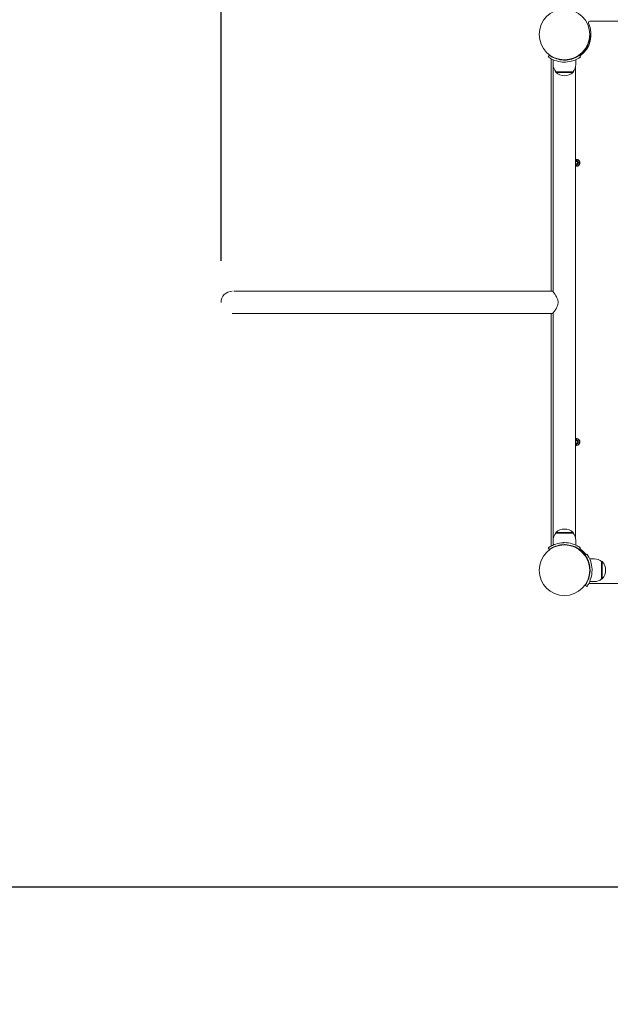
# Model space of a CAD drawing. Units: millimetres. Extents: x 332 to 18132, y 349 to 15149.
# Drawn here: x 6589 to 7478, y 3638 to 5119 of the extents above; entities that cross this region are included whole.
import ezdxf

# ---------------------------------------------------------------- set-up
doc = ezdxf.new("R2010")
doc.units = ezdxf.units.MM
doc.layers.add('Widoczne (ISO)', color=7, linetype='Continuous', lineweight=15)
doc.layers.add('wymiary 100', color=5, linetype='Continuous')
doc.layers.add('wymiary 100 strefy', color=5, linetype='Continuous')
doc.styles.get("Standard").update_dxf_attribs({"font": 'arial.ttf'})
doc.dimstyles.new('FK_rzuty 100_m$0', dxfattribs={"dimscale": 100, "dimtxt": 2.5, "dimasz": 2.5, "dimexe": 1.25, "dimexo": 0.625, "dimtad": 1, "dimlfac": 0.001, "dimrnd": 0.01, "dimzin": 1, "dimdsep": 46, "dimtxsty": 'Standard', "dimblk": 'OBLIQUE', "dimblk1": 'ARCHTICK', "dimblk2": 'OBLIQUE', "dimcen": 2.5, "dimadec": 0, "dimazin": 0, "dimtfac": 1, "dimtmove": 0, "dimatfit": 3, "dimfxl": 1, "dimarcsym": 0})
doc.dimstyles.new('FK_rzuty 100_STREFY', dxfattribs={"dimscale": 100, "dimtxt": 4, "dimasz": 2.5, "dimexe": 1.25, "dimexo": 0.625, "dimgap": 1, "dimtad": 1, "dimdec": 1, "dimlfac": 0.001, "dimrnd": 0.01, "dimzin": 1, "dimdsep": 46, "dimtxsty": 'Standard', "dimblk": 'OBLIQUE', "dimcen": 2.5, "dimadec": 0, "dimazin": 0, "dimtfac": 1, "dimtdec": 1, "dimtmove": 0, "dimatfit": 3, "dimfxl": 1, "dimarcsym": 0})

# ---------------------------------------------------------------- blocks, each defined once
blk = doc.blocks.new('_Oblique')
at = {"color": 0, "linetype": 'ByBlock', "lineweight": -2}
blk.add_line((-0.5, -0.5), (0.5, 0.5), dxfattribs=at)
blk = doc.blocks.new('*D8')
at = {"layer": 'Defpoints', "color": 0, "transparency": 16777216}
for p in [(14890.9, 11317.4), (14890.9, 4954.3), (5408.9, 4693.8)]:
    blk.add_point(p, dxfattribs=at)
at = {"layer": 'wymiary 100 strefy', "color": 0, "lineweight": -2, "transparency": 16777216}
for p, q in [((5408.9, 4756.3), (5408.9, 11442.4)), ((14890.9, 5016.8), (14890.9, 11442.4)), ((5408.9, 11317.4), (14890.9, 11317.4))]:
    blk.add_line(p, q, dxfattribs=at)
at = {"layer": 'wymiary 100 strefy', "color": 0, "lineweight": -2, "transparency": 16777216, "xscale": 200, "yscale": 200, "zscale": 200, "rotation": 180}
blk.add_blockref('_Oblique', (5408.9, 11317.4), dxfattribs=at)
at = {"layer": 'wymiary 100 strefy', "color": 0, "lineweight": -2, "transparency": 16777216, "xscale": 200, "yscale": 200, "zscale": 200}
blk.add_blockref('_Oblique', (14890.9, 11317.4), dxfattribs=at)
at = {"layer": 'wymiary 100 strefy', "color": 0, "transparency": 16777216, "insert": (10149.9, 11570.6), "char_height": 300, "attachment_point": 5}
blk.add_mtext('9.50 m', dxfattribs=at)
blk = doc.blocks.new('*D9')
at = {"layer": 'Defpoints', "color": 0, "transparency": 16777216}
for p in [(13019.1, 10671.8), (13019.1, 4952.3), (6892.1, 4693.8)]:
    blk.add_point(p, dxfattribs=at)
at = {"layer": 'wymiary 100', "color": 0, "linetype": 'ByBlock', "lineweight": -2, "transparency": 16777216}
for p, q in [((6892.1, 4756.3), (6892.1, 10796.8)), ((13019.1, 5014.8), (13019.1, 10796.8)), ((6892.1, 10671.8), (13019.1, 10671.8))]:
    blk.add_line(p, q, dxfattribs=at)
at = {"layer": 'wymiary 100', "color": 0, "lineweight": -2, "transparency": 16777216, "xscale": 250, "yscale": 250, "zscale": 250, "rotation": 180}
blk.add_blockref('_Oblique', (6892.1, 10671.8), dxfattribs=at)
at = {"layer": 'wymiary 100', "color": 0, "lineweight": -2, "transparency": 16777216, "xscale": 250, "yscale": 250, "zscale": 250}
blk.add_blockref('_Oblique', (13019.1, 10671.8), dxfattribs=at)
at = {"layer": 'wymiary 100', "color": 0, "transparency": 16777216, "insert": (9955.6, 10862), "char_height": 250, "attachment_point": 5}
blk.add_mtext('6.13', dxfattribs=at)
blk = doc.blocks.new('_ArchTick')
at = {"color": 0, "linetype": 'ByBlock', "const_width": 0.15}
blk.add_lwpolyline([(-0.5, -0.5), (0.5, 0.5)], dxfattribs=at)
blk = doc.blocks.new('*D10')
at = {"layer": 'Defpoints', "color": 0, "transparency": 16777216}
for p in [(7811.9, 9814.8), (3842.6, 2330.8), (9423.9, 2330.8)]:
    blk.add_point(p, dxfattribs=at)
at = {"layer": 'wymiary 100 strefy', "color": 0, "lineweight": -2, "transparency": 16777216}
for p, q in [((7749.4, 9814.8), (3717.6, 9814.8)), ((3842.6, 9814.8), (3842.6, 2330.8)), ((9361.4, 2330.8), (3717.6, 2330.8))]:
    blk.add_line(p, q, dxfattribs=at)
at = {"layer": 'wymiary 100 strefy', "color": 0, "lineweight": -2, "transparency": 16777216, "xscale": 200, "yscale": 200, "zscale": 200}
for p, rotation in [((3842.6, 9814.8), 90), ((3842.6, 2330.8), 270)]:
    blk.add_blockref('_Oblique', p, dxfattribs=dict(at, rotation=rotation))
at = {"layer": 'wymiary 100 strefy', "color": 0, "transparency": 16777216, "insert": (3589.4, 5932.1), "char_height": 300, "attachment_point": 5, "rotation": 90}
blk.add_mtext('7.50 m', dxfattribs=at)
blk = doc.blocks.new('*D11')
at = {"layer": 'Defpoints', "color": 0, "transparency": 16777216}
for p in [(7686.6, 8311.5), (4614.8, 3814), (9020.9, 3814)]:
    blk.add_point(p, dxfattribs=at)
at = {"layer": 'wymiary 100', "color": 0, "linetype": 'ByBlock', "lineweight": -2, "transparency": 16777216}
for p, q in [((7624.1, 8311.5), (4489.8, 8311.5)), ((4614.8, 8311.5), (4614.8, 3814)), ((8958.4, 3814), (4489.8, 3814))]:
    blk.add_line(p, q, dxfattribs=at)
at = {"layer": 'wymiary 100', "color": 0, "lineweight": -2, "transparency": 16777216, "xscale": 250, "yscale": 250, "zscale": 250}
for p, rotation in [((4614.8, 8311.5), 90), ((4614.8, 3814), 270)]:
    blk.add_blockref('_Oblique', p, dxfattribs=dict(at, rotation=rotation))
at = {"layer": 'wymiary 100', "color": 0, "transparency": 16777216, "insert": (4424.7, 6062.7), "char_height": 250, "attachment_point": 5, "rotation": 90}
blk.add_mtext('4.50', dxfattribs=at)

msp = doc.modelspace()

# ---------------------------------------------------------------- linework, layer by layer
at = {"layer": 'Widoczne (ISO)'}
for p, q in [((8176.955, 5116.839), (7446.849, 5116.839)), ((7447.427, 5095.438), (7448.876, 5095.386)), ((7384.617, 5063.124), (7386.371, 5065.558)), ((7431.433, 5065.558), (7433.186, 5063.124)), ((7433.185, 5066.898), (7432.83, 5067.254)), ((7438.842, 5072.555), (7438.487, 5072.911)), ((7388.902, 5058.891), (7388.902, 4710.689)), ((7391.902, 5051.789), (7391.902, 5058.926)), ((7395.452, 5061.245), (7395.452, 5060.711)), ((7404.902, 5058.497), (7404.902, 5058.999)), ((7412.902, 5058.497), (7412.902, 5058.999)), ((7422.352, 5061.245), (7422.352, 5060.711)), ((7425.902, 5051.789), (7425.902, 5058.926)), ((7392.052, 4709.378), (7392.052, 5049.527)), ((7395.902, 5040.789), (7395.902, 5039.789)), ((7395.902, 5039.789), (7421.82, 5039.789)), ((7421.902, 5040.789), (7395.947, 5040.789)), ((7421.902, 5040.789), (7421.902, 5039.789)), ((7425.752, 4338.15), (7425.752, 5049.527)), ((7426.533, 4908.6), (7426.417, 4906.164)), ((7427.271, 4908.6), (7427.387, 4906.164)), ((7428.434, 4905.471), (7430.261, 4907.197)), ((7428.626, 4905.562), (7428.456, 4905.393)), ((7430.261, 4907.197), (7428.534, 4905.37)), ((7430.261, 4907.197), (7428.626, 4905.562)), ((7431.664, 4904.207), (7429.227, 4904.323)), ((7431.664, 4903.47), (7429.227, 4903.354)), ((7426.533, 4899.077), (7426.417, 4901.514)), ((7427.271, 4899.077), (7427.387, 4901.514)), ((7430.261, 4900.48), (7428.434, 4902.206)), ((7428.626, 4902.115), (7428.456, 4902.285)), ((7428.534, 4902.307), (7430.261, 4900.48)), ((7430.261, 4900.48), (7428.626, 4902.115)), ((7044.385, 4710.689), (6911.391, 4710.689)), ((7020.902, 4710.689), (7390.052, 4710.689)), ((6892.052, 4693.839), (6892.052, 4693.839)), ((7020.902, 4676.989), (6908.902, 4676.989)), ((7020.902, 4676.989), (7390.052, 4676.989)), ((7388.902, 4676.989), (7388.902, 4328.786)), ((7392.052, 4338.15), (7392.052, 4678.299)), ((7426.533, 4488.6), (7426.417, 4486.164)), ((7427.271, 4488.6), (7427.387, 4486.164)), ((7426.533, 4479.077), (7426.417, 4481.514)), ((7427.271, 4479.077), (7427.387, 4481.514)), ((7428.434, 4485.471), (7430.261, 4487.197)), ((7430.261, 4480.48), (7428.434, 4482.206)), ((7428.626, 4485.562), (7428.456, 4485.393)), ((7428.626, 4482.115), (7428.456, 4482.285)), ((7430.261, 4487.197), (7428.534, 4485.37)), ((7428.534, 4482.307), (7430.261, 4480.48)), ((7430.261, 4487.197), (7428.626, 4485.562)), ((7430.261, 4480.48), (7428.626, 4482.115)), ((7431.664, 4484.207), (7429.227, 4484.323)), ((7431.664, 4483.47), (7429.227, 4483.354)), ((7421.9, 4347.889), (7395.902, 4347.889)), ((7395.902, 4346.889), (7395.902, 4347.889)), ((7395.902, 4346.889), (7421.6, 4346.889)), ((7421.902, 4346.889), (7421.902, 4347.889)), ((7391.902, 4335.889), (7391.902, 4328.752)), ((7395.452, 4326.432), (7395.452, 4326.966)), ((7422.352, 4326.432), (7422.352, 4326.966)), ((7425.902, 4335.889), (7425.902, 4328.752)), ((7386.371, 4322.119), (7384.617, 4324.553)), ((7433.186, 4324.553), (7431.433, 4322.119)), ((7433.185, 4320.779), (7432.83, 4320.423)), ((7438.842, 4315.122), (7438.487, 4314.767)), ((7440.182, 4313.37), (7442.616, 4315.123)), ((7453.902, 4307.839), (7446.815, 4307.839)), ((7464.902, 4303.839), (7464.902, 4277.839)), ((7464.902, 4303.839), (7465.902, 4303.839)), ((7465.902, 4277.839), (7465.902, 4303.839)), ((7440.182, 4268.308), (7442.616, 4266.554)), ((7453.902, 4273.839), (7446.815, 4273.839)), ((7446.849, 4270.839), (7566.652, 4270.839)), ((7464.902, 4277.839), (7465.902, 4277.839))]:
    msp.add_line(p, q, dxfattribs=at)
for centre in [(7408.902, 5096.839), (7408.902, 4290.839)]:
    msp.add_circle(centre, 38.05, dxfattribs=at)
for centre, radius, start, end in [((7408.902, 5096.839), 40, 305.765179, 25.376934), ((7446.849, 5114.839), 2, 90, 205.376934), ((7408.902, 5096.839), 38.55, 305.76518, 357.918187), ((7390.902, 5058.891), 2, 140.286544, 180), ((7409.027, 5051.789), 17.125, 180, 219.966213), ((7408.777, 5051.789), 17.125, 320.033787, 0), ((7408.902, 5054.189), 19.4, 227.924978, 312.075022), ((7426.902, 4903.839), 5.25, 257.346899, 102.653101), ((7425.64, 4906.201), 0.778, 278.266218, 357.273463), ((7426.902, 4903.839), 1.676, 226.675309, 133.324691), ((7428.164, 4906.201), 0.778, 182.726537, 290.303131), ((7429.264, 4905.1), 0.778, 159.696869, 267.273463), ((7429.264, 4902.577), 0.778, 92.726537, 200.303131), ((7425.64, 4901.477), 0.778, 2.726537, 81.733782), ((7428.164, 4901.477), 0.778, 69.696869, 177.273463), ((6908.902, 4693.839), 16.85, 90, 180.000082), ((7390.052, 4708.689), 2, 38.230984, 90), ((7390.052, 4678.989), 2, 270, 321.769016), ((7426.902, 4483.839), 5.25, 257.346899, 102.653101), ((7425.64, 4486.201), 0.778, 278.266218, 357.273463), ((7426.902, 4483.839), 1.676, 226.675309, 133.324691), ((7425.64, 4481.477), 0.778, 2.726537, 81.733782), ((7428.164, 4486.201), 0.778, 182.726537, 290.303131), ((7428.164, 4481.477), 0.778, 69.696869, 177.273463), ((7429.264, 4485.1), 0.778, 159.696869, 267.273463), ((7429.264, 4482.577), 0.778, 92.726537, 200.303131), ((7409.027, 4335.889), 17.125, 140.033787, 180), ((7408.902, 4333.489), 19.4, 47.924978, 132.075022), ((7408.777, 4335.889), 17.125, 0, 39.966213), ((7390.902, 4328.786), 2, 180, 219.711979), ((7408.902, 4290.839), 38.55, 35.765157, 69.580102), ((7408.902, 4290.839), 40, 35.765157, 54.234868), ((7453.902, 4290.714), 17.125, 50.033788, 90.000001), ((7451.502, 4290.839), 19.4, 317.924979, 42.075023), ((7446.849, 4272.839), 2, 230.287271, 270), ((7453.902, 4290.964), 17.125, 270.000001, 309.966214)]:
    msp.add_arc(centre, radius, start, end, dxfattribs=at)
for centre, major_axis, start_param, end_param in [((7428.235, 4906.125), (0.471, -0.498), 5.81623804, 6.13119197), ((7429.188, 4905.172), (0.498, -0.471), 3.29358599, 3.60853992), ((7428.235, 4901.552), (-0.471, -0.498), 3.29358599, 3.60853992), ((7429.188, 4902.505), (-0.498, -0.471), 5.81623804, 6.13119197), ((7428.235, 4486.125), (0.471, -0.498), 5.81623804, 6.13119197), ((7428.235, 4481.552), (-0.471, -0.498), 3.29358599, 3.60853992), ((7429.188, 4485.172), (0.498, -0.471), 3.29358599, 3.60853992), ((7429.188, 4482.505), (-0.498, -0.471), 5.81623804, 6.13119197)]:
    msp.add_ellipse(centre, major_axis=major_axis, ratio=0.98845192, start_param=start_param, end_param=end_param, dxfattribs=at)
for points, knots in [([(7386.371, 5065.558), (7386.371, 5065.558), (7387.268, 5064.861), (7389.081, 5063.774), (7390.885, 5062.693), (7393.625, 5061.259), (7397.083, 5060.145), (7400.195, 5059.143), (7403.88, 5058.432), (7407.647, 5058.309), (7408.064, 5058.296), (7408.483, 5058.289), (7408.902, 5058.289)], [-3.14159265, -3.14159265, -3.14159265, -3.14159265, -2.61616751, -2.61616751, -2.61616751, -2.09348192, -2.09348192, -2.09348192, -1.62299869, -1.62299869, -1.62299869, -1.57079633, -1.57079633, -1.57079633, -1.57079633]), ([(7408.902, 5058.289), (7412.796, 5058.289), (7416.674, 5058.923), (7419.973, 5059.912), (7423.674, 5061.022), (7426.628, 5062.532), (7428.562, 5063.679), (7430.378, 5064.755), (7431.327, 5065.482), (7431.425, 5065.552), (7431.43, 5065.556), (7431.433, 5065.558), (7431.433, 5065.558)], [-1.57079633, -1.57079633, -1.57079633, -1.57079633, -1.08532252, -1.08532252, -1.08532252, -0.54069542, -0.54069542, -0.54069542, -0.02937529, -0.02937529, -0.02937529, 0, 0, 0, 0]), ([(7408.902, 5055.289), (7404.771, 5055.289), (7400.656, 5055.95), (7397.138, 5056.989), (7393.342, 5058.109), (7390.255, 5059.628), (7388.147, 5060.844), (7386.087, 5062.031), (7384.934, 5062.897), (7384.674, 5063.083), (7384.636, 5063.111), (7384.617, 5063.124), (7384.617, 5063.124)], [1.57079633, 1.57079633, 1.57079633, 1.57079633, 2.04862927, 2.04862927, 2.04862927, 2.56421443, 2.56421443, 2.56421443, 3.06809716, 3.06809716, 3.06809716, 3.14159265, 3.14159265, 3.14159265, 3.14159265]), ([(7433.186, 5063.124), (7433.186, 5063.124), (7432.253, 5062.401), (7430.368, 5061.263), (7428.441, 5060.101), (7425.487, 5058.539), (7421.74, 5057.322), (7418.45, 5056.253), (7414.558, 5055.482), (7410.566, 5055.322), (7410.012, 5055.3), (7409.457, 5055.289), (7408.902, 5055.289)], [0, 0, 0, 0, 0.51614751, 0.51614751, 0.51614751, 1.04347192, 1.04347192, 1.04347192, 1.50657803, 1.50657803, 1.50657803, 1.57079633, 1.57079633, 1.57079633, 1.57079633]), ([(7426.493, 4906.16), (7426.493, 4906.124), (7426.49, 4906.088), (7426.471, 4905.962), (7426.443, 4905.873), (7426.369, 4905.724), (7426.319, 4905.651), (7426.197, 4905.525), (7426.124, 4905.471), (7425.978, 4905.393), (7425.893, 4905.362), (7425.788, 4905.344), (7425.77, 4905.341), (7425.752, 4905.339)], [0.334863042, 0.334863042, 0.334863042, 0.334863042, 0.345611458, 0.345611458, 0.3724042, 0.3724042, 0.39734458, 0.39734458, 0.42228496, 0.42228496, 0.44722534, 0.44722534, 0.452393483, 0.452393483, 0.452393483, 0.452393483]), ([(7428.456, 4905.393), (7428.389, 4905.366), (7428.32, 4905.349), (7428.173, 4905.33), (7428.085, 4905.331), (7427.911, 4905.362), (7427.826, 4905.393), (7427.68, 4905.471), (7427.607, 4905.525), (7427.485, 4905.651), (7427.435, 4905.724), (7427.361, 4905.873), (7427.332, 4905.962), (7427.314, 4906.088), (7427.311, 4906.124), (7427.311, 4906.16)], [0.351323176, 0.351323176, 0.351323176, 0.351323176, 0.3724042, 0.3724042, 0.39734458, 0.39734458, 0.42228496, 0.42228496, 0.44722534, 0.44722534, 0.47216572, 0.47216572, 0.498958462, 0.498958462, 0.509706878, 0.509706878, 0.509706878, 0.509706878]), ([(7429.223, 4904.247), (7429.187, 4904.248), (7429.151, 4904.251), (7429.025, 4904.269), (7428.937, 4904.298), (7428.788, 4904.372), (7428.715, 4904.422), (7428.588, 4904.544), (7428.534, 4904.616), (7428.456, 4904.763), (7428.426, 4904.848), (7428.395, 4905.021), (7428.394, 4905.11), (7428.412, 4905.256), (7428.43, 4905.326), (7428.456, 4905.393)], [0.334863042, 0.334863042, 0.334863042, 0.334863042, 0.345611458, 0.345611458, 0.3724042, 0.3724042, 0.39734458, 0.39734458, 0.42228496, 0.42228496, 0.44722534, 0.44722534, 0.47216572, 0.47216572, 0.493246744, 0.493246744, 0.493246744, 0.493246744]), ([(7428.456, 4902.285), (7428.43, 4902.351), (7428.412, 4902.421), (7428.394, 4902.568), (7428.395, 4902.656), (7428.426, 4902.829), (7428.456, 4902.914), (7428.534, 4903.061), (7428.588, 4903.133), (7428.715, 4903.255), (7428.788, 4903.305), (7428.937, 4903.38), (7429.025, 4903.408), (7429.151, 4903.426), (7429.187, 4903.429), (7429.223, 4903.43)], [0.351323176, 0.351323176, 0.351323176, 0.351323176, 0.3724042, 0.3724042, 0.39734458, 0.39734458, 0.42228496, 0.42228496, 0.44722534, 0.44722534, 0.47216572, 0.47216572, 0.498958462, 0.498958462, 0.509706878, 0.509706878, 0.509706878, 0.509706878]), ([(7425.752, 4902.338), (7425.77, 4902.336), (7425.788, 4902.334), (7425.893, 4902.315), (7425.978, 4902.285), (7426.124, 4902.206), (7426.197, 4902.153), (7426.319, 4902.026), (7426.369, 4901.953), (7426.443, 4901.804), (7426.471, 4901.716), (7426.49, 4901.59), (7426.493, 4901.553), (7426.493, 4901.517)], [0.392176437, 0.392176437, 0.392176437, 0.392176437, 0.39734458, 0.39734458, 0.42228496, 0.42228496, 0.44722534, 0.44722534, 0.47216572, 0.47216572, 0.498958462, 0.498958462, 0.509706878, 0.509706878, 0.509706878, 0.509706878]), ([(7427.311, 4901.517), (7427.311, 4901.553), (7427.314, 4901.59), (7427.332, 4901.716), (7427.361, 4901.804), (7427.435, 4901.953), (7427.485, 4902.026), (7427.607, 4902.153), (7427.68, 4902.206), (7427.826, 4902.285), (7427.911, 4902.315), (7428.085, 4902.346), (7428.173, 4902.347), (7428.32, 4902.328), (7428.389, 4902.311), (7428.456, 4902.285)], [0.334863042, 0.334863042, 0.334863042, 0.334863042, 0.345611458, 0.345611458, 0.3724042, 0.3724042, 0.39734458, 0.39734458, 0.42228496, 0.42228496, 0.44722534, 0.44722534, 0.47216572, 0.47216572, 0.493246744, 0.493246744, 0.493246744, 0.493246744]), ([(7391.623, 4677.751), (7391.623, 4677.751), (7391.751, 4677.913), (7392.243, 4678.545), (7392.617, 4679.028), (7393.608, 4680.357), (7394.257, 4681.25), (7395.361, 4682.901), (7395.79, 4683.571), (7396.653, 4685.027), (7397.086, 4685.816), (7397.853, 4687.422), (7398.193, 4688.228), (7398.712, 4689.781), (7398.909, 4690.51), (7399.286, 4692.532), (7399.354, 4693.879), (7399.105, 4696.406), (7398.822, 4697.582), (7397.984, 4700.053), (7397.384, 4701.297), (7396.351, 4703.18), (7395.925, 4703.885), (7395.073, 4705.219), (7394.648, 4705.845), (7393.875, 4706.947), (7393.524, 4707.429), (7392.925, 4708.238), (7392.669, 4708.575), (7392.059, 4709.372), (7391.789, 4709.716), (7391.642, 4709.902), (7391.623, 4709.926), (7391.623, 4709.926)], [9.8625031, 9.8625031, 9.8625031, 9.8625031, 10.23578333, 10.23578333, 10.62762502, 10.62762502, 11.0911607, 11.0911607, 11.36913662, 11.36913662, 11.65200361, 11.65200361, 11.90331899, 11.90331899, 12.10556884, 12.10556884, 12.44325309, 12.44325309, 12.76016251, 12.76016251, 13.16742916, 13.16742916, 13.44168446, 13.44168446, 13.72553736, 13.72553736, 13.98996937, 13.98996937, 14.22600508, 14.22600508, 14.64922114, 14.64922114, 14.7937364, 14.7937364, 14.7937364, 14.7937364]), ([(7426.493, 4486.16), (7426.493, 4486.124), (7426.49, 4486.088), (7426.471, 4485.962), (7426.443, 4485.873), (7426.369, 4485.724), (7426.319, 4485.651), (7426.197, 4485.525), (7426.124, 4485.471), (7425.978, 4485.393), (7425.893, 4485.362), (7425.788, 4485.344), (7425.77, 4485.341), (7425.752, 4485.339)], [0.334863042, 0.334863042, 0.334863042, 0.334863042, 0.345611458, 0.345611458, 0.3724042, 0.3724042, 0.39734458, 0.39734458, 0.42228496, 0.42228496, 0.44722534, 0.44722534, 0.452393483, 0.452393483, 0.452393483, 0.452393483]), ([(7425.752, 4482.338), (7425.77, 4482.336), (7425.788, 4482.334), (7425.893, 4482.315), (7425.978, 4482.285), (7426.124, 4482.206), (7426.197, 4482.153), (7426.319, 4482.026), (7426.369, 4481.953), (7426.443, 4481.804), (7426.471, 4481.716), (7426.49, 4481.59), (7426.493, 4481.553), (7426.493, 4481.517)], [0.392176437, 0.392176437, 0.392176437, 0.392176437, 0.39734458, 0.39734458, 0.42228496, 0.42228496, 0.44722534, 0.44722534, 0.47216572, 0.47216572, 0.498958462, 0.498958462, 0.509706878, 0.509706878, 0.509706878, 0.509706878]), ([(7428.456, 4485.393), (7428.389, 4485.366), (7428.32, 4485.349), (7428.173, 4485.33), (7428.085, 4485.331), (7427.911, 4485.362), (7427.826, 4485.393), (7427.68, 4485.471), (7427.607, 4485.525), (7427.485, 4485.651), (7427.435, 4485.724), (7427.361, 4485.873), (7427.332, 4485.962), (7427.314, 4486.088), (7427.311, 4486.124), (7427.311, 4486.16)], [0.351323176, 0.351323176, 0.351323176, 0.351323176, 0.3724042, 0.3724042, 0.39734458, 0.39734458, 0.42228496, 0.42228496, 0.44722534, 0.44722534, 0.47216572, 0.47216572, 0.498958462, 0.498958462, 0.509706878, 0.509706878, 0.509706878, 0.509706878]), ([(7427.311, 4481.517), (7427.311, 4481.553), (7427.314, 4481.59), (7427.332, 4481.716), (7427.361, 4481.804), (7427.435, 4481.953), (7427.485, 4482.026), (7427.607, 4482.153), (7427.68, 4482.206), (7427.826, 4482.285), (7427.911, 4482.315), (7428.085, 4482.346), (7428.173, 4482.347), (7428.32, 4482.328), (7428.389, 4482.311), (7428.456, 4482.285)], [0.334863042, 0.334863042, 0.334863042, 0.334863042, 0.345611458, 0.345611458, 0.3724042, 0.3724042, 0.39734458, 0.39734458, 0.42228496, 0.42228496, 0.44722534, 0.44722534, 0.47216572, 0.47216572, 0.493246744, 0.493246744, 0.493246744, 0.493246744]), ([(7429.223, 4484.247), (7429.187, 4484.248), (7429.151, 4484.251), (7429.025, 4484.269), (7428.937, 4484.298), (7428.788, 4484.372), (7428.715, 4484.422), (7428.588, 4484.544), (7428.534, 4484.616), (7428.456, 4484.763), (7428.426, 4484.848), (7428.395, 4485.021), (7428.394, 4485.11), (7428.412, 4485.256), (7428.43, 4485.326), (7428.456, 4485.393)], [0.334863042, 0.334863042, 0.334863042, 0.334863042, 0.345611458, 0.345611458, 0.3724042, 0.3724042, 0.39734458, 0.39734458, 0.42228496, 0.42228496, 0.44722534, 0.44722534, 0.47216572, 0.47216572, 0.493246744, 0.493246744, 0.493246744, 0.493246744]), ([(7428.456, 4482.285), (7428.43, 4482.351), (7428.412, 4482.421), (7428.394, 4482.568), (7428.395, 4482.656), (7428.426, 4482.829), (7428.456, 4482.914), (7428.534, 4483.061), (7428.588, 4483.133), (7428.715, 4483.255), (7428.788, 4483.305), (7428.937, 4483.38), (7429.025, 4483.408), (7429.151, 4483.426), (7429.187, 4483.429), (7429.223, 4483.43)], [0.351323176, 0.351323176, 0.351323176, 0.351323176, 0.3724042, 0.3724042, 0.39734458, 0.39734458, 0.42228496, 0.42228496, 0.44722534, 0.44722534, 0.47216572, 0.47216572, 0.498958462, 0.498958462, 0.509706878, 0.509706878, 0.509706878, 0.509706878]), ([(7384.617, 4324.553), (7384.617, 4324.553), (7385.551, 4325.277), (7387.436, 4326.414), (7389.363, 4327.577), (7392.317, 4329.138), (7396.064, 4330.356), (7399.354, 4331.425), (7403.246, 4332.195), (7407.238, 4332.355), (7407.792, 4332.378), (7408.347, 4332.389), (7408.902, 4332.389)], [0, 0, 0, 0, 0.51614751, 0.51614751, 0.51614751, 1.04347192, 1.04347192, 1.04347192, 1.50657803, 1.50657803, 1.50657803, 1.57079633, 1.57079633, 1.57079633, 1.57079633]), ([(7408.902, 4329.389), (7405.008, 4329.389), (7401.13, 4328.754), (7397.831, 4327.765), (7394.13, 4326.655), (7391.176, 4325.145), (7389.242, 4323.999), (7387.426, 4322.922), (7386.477, 4322.195), (7386.379, 4322.125), (7386.374, 4322.121), (7386.371, 4322.119), (7386.371, 4322.119)], [-1.57079633, -1.57079633, -1.57079633, -1.57079633, -1.08532252, -1.08532252, -1.08532252, -0.54069542, -0.54069542, -0.54069542, -0.02937529, -0.02937529, -0.02937529, 0, 0, 0, 0]), ([(7408.902, 4332.389), (7413.033, 4332.389), (7417.148, 4331.727), (7420.666, 4330.689), (7424.462, 4329.568), (7427.549, 4328.049), (7429.657, 4326.834), (7431.716, 4325.646), (7432.87, 4324.781), (7433.13, 4324.594), (7433.168, 4324.567), (7433.186, 4324.553), (7433.186, 4324.553)], [1.57079633, 1.57079633, 1.57079633, 1.57079633, 2.04862927, 2.04862927, 2.04862927, 2.56421443, 2.56421443, 2.56421443, 3.06809716, 3.06809716, 3.06809716, 3.14159265, 3.14159265, 3.14159265, 3.14159265]), ([(7431.433, 4322.119), (7431.433, 4322.119), (7430.536, 4322.816), (7428.723, 4323.903), (7426.919, 4324.984), (7424.179, 4326.418), (7420.721, 4327.532), (7417.609, 4328.535), (7413.924, 4329.246), (7410.157, 4329.368), (7409.739, 4329.382), (7409.321, 4329.389), (7408.902, 4329.389)], [-3.14159265, -3.14159265, -3.14159265, -3.14159265, -2.61616751, -2.61616751, -2.61616751, -2.09348192, -2.09348192, -2.09348192, -1.62299869, -1.62299869, -1.62299869, -1.57079633, -1.57079633, -1.57079633, -1.57079633]), ([(7447.452, 4290.839), (7447.452, 4294.733), (7446.817, 4298.61), (7445.828, 4301.909), (7444.719, 4305.61), (7443.209, 4308.565), (7442.062, 4310.499), (7440.985, 4312.315), (7440.259, 4313.264), (7440.188, 4313.361), (7440.184, 4313.367), (7440.182, 4313.37), (7440.182, 4313.37)], [-1.57079633, -1.57079633, -1.57079633, -1.57079633, -1.08532252, -1.08532252, -1.08532252, -0.54069542, -0.54069542, -0.54069542, -0.02937529, -0.02937529, -0.02937529, 0, 0, 0, 0]), ([(7442.616, 4315.123), (7442.616, 4315.123), (7443.34, 4314.19), (7444.478, 4312.304), (7445.64, 4310.378), (7447.202, 4307.424), (7448.419, 4303.677), (7449.488, 4300.386), (7450.259, 4296.495), (7450.419, 4292.503), (7450.441, 4291.949), (7450.452, 4291.394), (7450.452, 4290.839)], [0, 0, 0, 0, 0.51614751, 0.51614751, 0.51614751, 1.04347192, 1.04347192, 1.04347192, 1.50657803, 1.50657803, 1.50657803, 1.57079633, 1.57079633, 1.57079633, 1.57079633]), ([(7440.182, 4268.308), (7440.182, 4268.308), (7440.879, 4269.205), (7441.966, 4271.018), (7443.047, 4272.822), (7444.482, 4275.561), (7445.595, 4279.019), (7446.598, 4282.132), (7447.309, 4285.817), (7447.432, 4289.583), (7447.445, 4290.001), (7447.452, 4290.42), (7447.452, 4290.839)], [-3.14159265, -3.14159265, -3.14159265, -3.14159265, -2.61616751, -2.61616751, -2.61616751, -2.09348192, -2.09348192, -2.09348192, -1.62299869, -1.62299869, -1.62299869, -1.57079633, -1.57079633, -1.57079633, -1.57079633]), ([(7450.452, 4290.839), (7450.452, 4286.708), (7449.79, 4282.593), (7448.752, 4279.075), (7447.631, 4275.279), (7446.112, 4272.192), (7444.897, 4270.084), (7443.709, 4268.024), (7442.844, 4266.871), (7442.657, 4266.611), (7442.63, 4266.573), (7442.616, 4266.554), (7442.616, 4266.554)], [1.57079633, 1.57079633, 1.57079633, 1.57079633, 2.04862927, 2.04862927, 2.04862927, 2.56421443, 2.56421443, 2.56421443, 3.06809716, 3.06809716, 3.06809716, 3.14159265, 3.14159265, 3.14159265, 3.14159265])]:
    msp.add_open_spline(points, degree=3, knots=knots, dxfattribs=at)
for points, weights in [([(7426.532, 4908.55), (7426.506, 4906.954), (7426.493, 4906.16)], [1.0013490209, 1.09697588554, 1.06380331295]), ([(7427.311, 4906.16), (7427.298, 4906.954), (7427.272, 4908.55)], [1.06380331295, 1.09697588554, 1.0013490209]), ([(7431.613, 4904.209), (7430.017, 4904.234), (7429.223, 4904.247)], [1.0013490209, 1.09697588554, 1.06380331295]), ([(7429.223, 4903.43), (7430.017, 4903.443), (7431.613, 4903.468)], [1.06380331295, 1.09697588554, 1.0013490209]), ([(7426.493, 4901.517), (7426.506, 4900.724), (7426.532, 4899.128)], [1.06380331295, 1.09697588554, 1.0013490209]), ([(7427.272, 4899.128), (7427.298, 4900.724), (7427.311, 4901.517)], [1.0013490209, 1.09697588554, 1.06380331295]), ([(7426.532, 4488.55), (7426.506, 4486.954), (7426.493, 4486.16)], [1.0013490209, 1.09697588554, 1.06380331295]), ([(7427.311, 4486.16), (7427.298, 4486.954), (7427.272, 4488.55)], [1.06380331295, 1.09697588554, 1.0013490209]), ([(7426.493, 4481.517), (7426.506, 4480.724), (7426.532, 4479.128)], [1.06380331295, 1.09697588554, 1.0013490209]), ([(7427.272, 4479.128), (7427.298, 4480.724), (7427.311, 4481.517)], [1.0013490209, 1.09697588554, 1.06380331295]), ([(7431.613, 4484.209), (7430.017, 4484.234), (7429.223, 4484.247)], [1.0013490209, 1.09697588554, 1.06380331295]), ([(7429.223, 4483.43), (7430.017, 4483.443), (7431.613, 4483.468)], [1.06380331295, 1.09697588554, 1.0013490209])]:
    msp.add_rational_spline(points, weights, degree=2, dxfattribs=at)
for points in [[(7426.532, 4908.55), (7426.532, 4908.565), (7426.532, 4908.584), (7426.533, 4908.6)], [(7427.271, 4908.6), (7427.271, 4908.584), (7427.272, 4908.565), (7427.272, 4908.55)], [(7431.613, 4904.209), (7431.629, 4904.209), (7431.648, 4904.208), (7431.664, 4904.207)], [(7431.664, 4903.47), (7431.648, 4903.469), (7431.629, 4903.469), (7431.613, 4903.468)], [(7426.533, 4899.077), (7426.532, 4899.093), (7426.532, 4899.112), (7426.532, 4899.128)], [(7427.272, 4899.128), (7427.272, 4899.112), (7427.271, 4899.093), (7427.271, 4899.077)], [(7426.532, 4488.55), (7426.532, 4488.565), (7426.532, 4488.584), (7426.533, 4488.6)], [(7427.271, 4488.6), (7427.271, 4488.584), (7427.272, 4488.565), (7427.272, 4488.55)], [(7426.533, 4479.077), (7426.532, 4479.093), (7426.532, 4479.112), (7426.532, 4479.128)], [(7427.272, 4479.128), (7427.272, 4479.112), (7427.271, 4479.093), (7427.271, 4479.077)], [(7431.613, 4484.209), (7431.629, 4484.209), (7431.648, 4484.208), (7431.664, 4484.207)], [(7431.664, 4483.47), (7431.648, 4483.469), (7431.629, 4483.469), (7431.613, 4483.468)]]:
    msp.add_open_spline(points, degree=3, dxfattribs=at)

# ---------------------------------------------------------------- dimensions: what is measured, and where the dimension line sits
at = {"layer": 'wymiary 100'}
dim = msp.add_linear_dim(base=(13019.052, 10671.76), p1=(6892.052, 4693.839), p2=(13019.052, 4952.289), dimstyle='FK_rzuty 100_m$0', override={"dimarcsym": 1}, dxfattribs=at)
dim.commit()
dim.dimension.update_dxf_attribs({"geometry": '*D9', "text_midpoint": (9955.552, 10861.989)})
dim = msp.add_linear_dim(base=(4614.823, 3813.989), p1=(7686.646, 8311.47), p2=(9020.902, 3813.989), angle=90, dimstyle='FK_rzuty 100_m$0', override={"dimarcsym": 1}, dxfattribs=at)
dim.commit()
dim.dimension.update_dxf_attribs({"geometry": '*D11', "text_midpoint": (4424.679, 6062.729)})
at = {"layer": 'wymiary 100 strefy'}
dim = msp.add_linear_dim(base=(14890.88, 11317.398), p1=(5408.902, 4693.839), p2=(14890.88, 4954.289), dimstyle='FK_rzuty 100_STREFY', override={"dimtxt": 3, "dimasz": 2, "dimdec": 2, "dimrnd": 0.1, "dimpost": ' m'}, dxfattribs=at)
dim.commit()
dim.dimension.update_dxf_attribs({"geometry": '*D8', "text_midpoint": (10149.891, 11570.57)})
dim = msp.add_linear_dim(base=(3842.585, 2330.839), p1=(7811.902, 9814.839), p2=(9423.902, 2330.839), angle=90, dimstyle='FK_rzuty 100_STREFY', override={"dimtxt": 3, "dimasz": 2, "dimdec": 2, "dimrnd": 0.1, "dimpost": ' m'}, dxfattribs=at)
dim.commit()
dim.dimension.update_dxf_attribs({"geometry": '*D10', "text_midpoint": (3842.585, 5932.099), "dimtype": 160})

doc.saveas('drawing.dxf')
